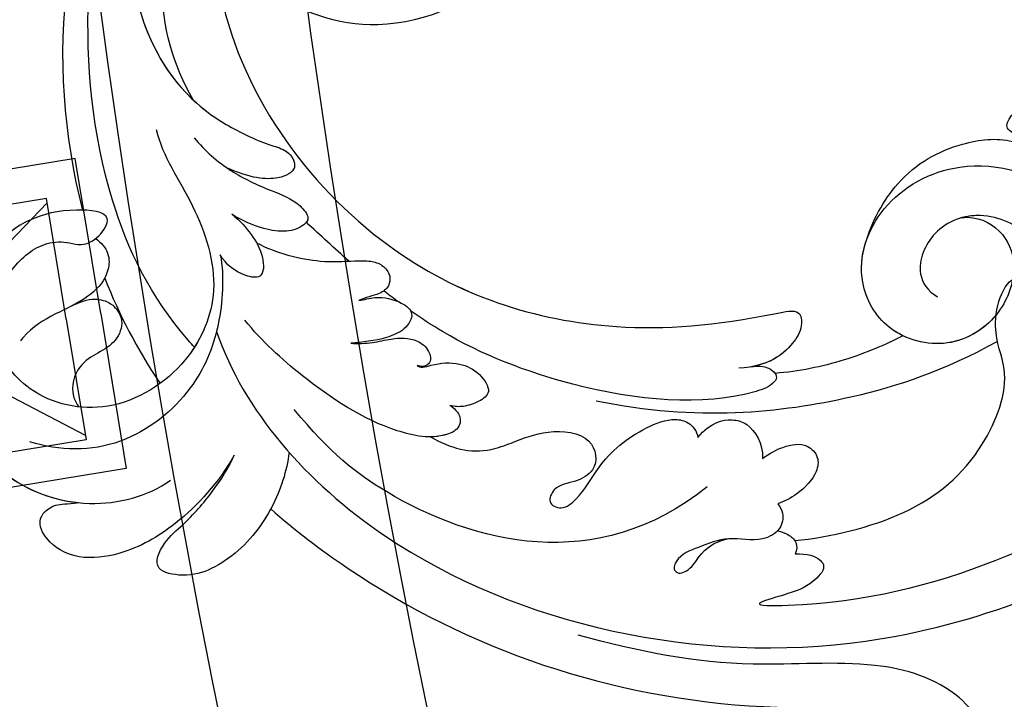
# Model space of a CAD drawing. Units: millimetres. Extents: x 4336 to 14836, y 4786 to 7756.
# Drawn here: x 5798 to 5855, y 6245 to 6284 of the extents above; entities that cross this region are included whole.
import ezdxf

# ---------------------------------------------------------------- set-up
doc = ezdxf.new("R2010")
doc.units = ezdxf.units.MM
doc.layers.add('H-08.木作(細線)', color=8, linetype='Continuous')

# ---------------------------------------------------------------- blocks, each defined once
blk = doc.blocks.new('GPR-1891-140')
at = {"layer": 'H-08.木作(細線)'}
for points in [[(-103.762, 632.949), (-94.881, 634.405), (-101.832, 676.807)], [(-104.086, 634.923), (-97.178, 636.056), (-103.809, 676.506)], [(-104.095, 634.922), (-111.003, 633.789), (-117.634, 674.24)], [(-103.771, 632.948), (-112.653, 631.492), (-119.604, 673.893)], [(-110.755, 633.83), (-105.548, 643.817)], [(-97.425, 636.015), (-105.548, 643.817)]]:
    blk.add_lwpolyline(points, dxfattribs=at)
for radius in [708, 697.086, 684.424, 638.749, 627]:
    blk.add_arc((0, 0), radius, 90, 180, dxfattribs=at)
blk = doc.blocks.new('SE-21042R')
at = {"layer": 'H-08.木作(細線)'}
for points, knots in [([(1010.054, 235.537), (1009.399, 233.937), (1009.457, 230.42), (1012.952, 226.403), (1019.863, 222.872), (1023.918, 219.031), (1026.33, 216.362)], [0, 0, 0, 0, 0.01006218, 0.02326284, 0.03970599, 0.0631021, 0.0631021, 0.0631021, 0.0631021]), ([(1037.34, 200.805), (1036.823, 202.574), (1033.278, 212.234), (1025.408, 222.062), (1015.334, 228.286), (1014.217, 232.14), (1016.118, 234.522), (1018.41, 234.087), (1019.054, 233.106)], [0.2795916, 0.2795916, 0.2795916, 0.2795916, 0.2927878, 0.3531845, 0.3676417, 0.3734653, 0.3786764, 0.3852553, 0.3852553, 0.3852553, 0.3852553]), ([(1037.34, 200.805), (1036.823, 202.574), (1033.278, 212.234), (1025.408, 222.062), (1015.334, 228.286), (1014.217, 232.14), (1016.118, 234.522), (1018.41, 234.087), (1019.054, 233.106)], [0.2795916, 0.2795916, 0.2795916, 0.2795916, 0.2927878, 0.3531845, 0.3676417, 0.3734653, 0.3786764, 0.3852553, 0.3852553, 0.3852553, 0.3852553]), ([(1037.34, 200.805), (1036.823, 202.574), (1033.278, 212.234), (1025.408, 222.062), (1015.334, 228.286), (1014.436, 231.386), (1014.674, 232.247), (1014.683, 232.279)], [0.27959161, 0.27959161, 0.27959161, 0.27959161, 0.29278777, 0.3531845, 0.3676417, 0.37346534, 0.37369044, 0.37369044, 0.37369044, 0.37369044]), ([(1034.516, 190.553), (1035.626, 195.226), (1033.475, 209.62), (1016.308, 226.481), (998.303, 229.585), (989.784, 229.724), (988.375, 229.128), (988.185, 228.613), (988.427, 228.182), (988.642, 228.112)], [0, 0, 0, 0, 0.0384109, 0.1027013, 0.1456505, 0.1599473, 0.1630863, 0.1642761, 0.1651786, 0.1651786, 0.1651786, 0.1651786]), ([(1034.516, 190.553), (1035.626, 195.226), (1033.475, 209.62), (1016.308, 226.481), (998.303, 229.585), (989.784, 229.724), (988.375, 229.128), (988.185, 228.613), (988.427, 228.182), (988.642, 228.112)], [0, 0, 0, 0, 0.0384109, 0.1027013, 0.1456505, 0.1599473, 0.1630863, 0.1642761, 0.1651786, 0.1651786, 0.1651786, 0.1651786]), ([(1013.344, 219.085), (1012.724, 219.441), (1012.285, 219.987), (1012.286, 220.764), (1013.627, 221.114), (1014.799, 220.851), (1017.355, 220.071), (1008.477, 225.713), (988.74, 227.398), (975.417, 224.332), (962.216, 218.371), (955.607, 214.18), (950.175, 214.453), (947.647, 216.083), (945.284, 216.272), (943.439, 215.072), (944.548, 213.317), (945.59, 212.816)], [0, 0, 0, 0, 0.0034235, 0.0048291, 0.0077953, 0.0123532, 0.0157328, 0.0203758, 0.0661403, 0.1301782, 0.1505479, 0.1683352, 0.1809263, 0.1863096, 0.1931276, 0.1966787, 0.2026934, 0.2026934, 0.2026934, 0.2026934]), ([(1013.344, 219.085), (1012.724, 219.441), (1012.285, 219.987), (1012.286, 220.764), (1013.627, 221.114), (1014.799, 220.851), (1017.355, 220.071), (1008.477, 225.713), (988.74, 227.398), (975.417, 224.332), (962.216, 218.371), (955.607, 214.18), (950.175, 214.453), (947.647, 216.083), (945.284, 216.272), (943.439, 215.072), (944.548, 213.317), (945.59, 212.816)], [0, 0, 0, 0, 0.0034235, 0.0048291, 0.0077953, 0.0123532, 0.0157328, 0.0203758, 0.0661403, 0.1301782, 0.1505479, 0.1683352, 0.1809263, 0.1863096, 0.1931276, 0.1966787, 0.2026934, 0.2026934, 0.2026934, 0.2026934]), ([(1012.953, 218.432), (1011.125, 219.371), (1006.489, 220.95), (1001.401, 220.232), (997.355, 217.274), (997.044, 214.051), (993.997, 211.509), (992.946, 214.033), (993.515, 214.846), (993.577, 216.111), (992.41, 215.1), (991.726, 213.291), (991.942, 210.85), (993.64, 208.147), (996.574, 207.432), (998.883, 209.003), (998.853, 210.421), (998.549, 211.029)], [0, 0, 0, 0, 0.01406613, 0.02884642, 0.03979089, 0.04590122, 0.05359002, 0.05802986, 0.06013798, 0.06192081, 0.0641697, 0.06706938, 0.07372083, 0.0813247, 0.08805771, 0.09373247, 0.09736894, 0.09736894, 0.09736894, 0.09736894]), ([(1012.953, 218.432), (1011.125, 219.371), (1006.489, 220.95), (1001.401, 220.232), (997.355, 217.274), (997.044, 214.051), (993.997, 211.509), (992.946, 214.033), (993.515, 214.846), (993.577, 216.111), (992.41, 215.1), (991.726, 213.291), (991.942, 210.85), (993.303, 208.683), (994.6, 208.045), (994.945, 207.937)], [0, 0, 0, 0, 0.01406613, 0.02884642, 0.03979089, 0.04590122, 0.05359002, 0.05802986, 0.06013798, 0.06192081, 0.0641697, 0.06706938, 0.07372083, 0.0813247, 0.08389097, 0.08389097, 0.08389097, 0.08389097]), ([(1013.481, 217.434), (1013.3, 217.608), (1013.063, 217.935), (1012.857, 218.541), (1013.135, 218.987), (1013.344, 219.085)], [0.036524562, 0.036524562, 0.036524562, 0.036524562, 0.03799526, 0.039615461, 0.04111542, 0.04111542, 0.04111542, 0.04111542]), ([(1013.481, 217.434), (1013.3, 217.608), (1013.063, 217.935), (1012.857, 218.541), (1013.135, 218.987), (1013.344, 219.085)], [0.036524562, 0.036524562, 0.036524562, 0.036524562, 0.03799526, 0.039615461, 0.04111542, 0.04111542, 0.04111542, 0.04111542]), ([(994.945, 207.937), (994.15, 208.298), (993.25, 209.79), (993.696, 212.086), (996.109, 214.051), (999.651, 214.041), (1002.227, 211.27), (1002.01, 207.334), (998.558, 204.505), (992.715, 204.874), (988.627, 209.69), (988.17, 214.806), (989.787, 216.97), (990.845, 217.606)], [0, 0, 0, 0, 0.00503896, 0.01029087, 0.01726821, 0.02548429, 0.03360405, 0.04077196, 0.05141204, 0.06271515, 0.07721315, 0.08870713, 0.09781375, 0.09781375, 0.09781375, 0.09781375]), ([(1012.639, 216.133), (1012.62, 216.349), (1012.674, 216.874), (1013.312, 217.548), (1014.77, 217.449), (1016.018, 216.13), (1017.747, 215.84), (1019.026, 215.528), (1019.72, 216.057), (1019.592, 216.545), (1018.801, 216.645), (1017.887, 216.113), (1016.896, 216.01), (1016.164, 216.288)], [0, 0, 0, 0, 0.0014112, 0.00372955, 0.00641916, 0.01087456, 0.01523331, 0.01897172, 0.02039688, 0.02043569, 0.02211974, 0.02464169, 0.02889128, 0.02889128, 0.02889128, 0.02889128]), ([(1012.639, 216.133), (1012.62, 216.349), (1012.674, 216.874), (1013.312, 217.548), (1014.77, 217.449), (1016.018, 216.13), (1017.747, 215.84), (1019.026, 215.528), (1019.72, 216.057), (1019.592, 216.545), (1018.801, 216.645), (1017.887, 216.113), (1016.896, 216.01), (1016.164, 216.288)], [0, 0, 0, 0, 0.0014112, 0.00372955, 0.00641916, 0.01087456, 0.01523331, 0.01897172, 0.02039688, 0.02043569, 0.02211974, 0.02464169, 0.02889128, 0.02889128, 0.02889128, 0.02889128]), ([(1000.381, 206.204), (999.453, 205.358), (996.531, 203.786), (993.02, 204.072), (990.203, 205.381), (989.265, 207.173), (988.702, 208.416), (987.982, 208.581), (987.704, 207.591), (988.758, 206.756), (989.528, 205.904), (990.369, 204.685), (987.776, 204.046), (984.949, 205.147), (982.517, 208.885), (982.571, 213.29), (984.111, 216.193), (985.153, 217.209)], [0, 0, 0, 0, 0.00782337, 0.0180267, 0.02511687, 0.02973991, 0.0322765, 0.03246231, 0.03459125, 0.03730093, 0.04089823, 0.04312533, 0.04766613, 0.05424389, 0.0621815, 0.07672893, 0.08643562, 0.08643562, 0.08643562, 0.08643562]), ([(1011.985, 213.466), (1011.461, 213.428), (1010.495, 213.524), (1009.392, 213.999), (1009.169, 215.101), (1009.879, 215.976), (1011.31, 216.302), (1012.271, 216.227), (1012.639, 216.133)], [0, 0, 0, 0, 0.00273851, 0.00639322, 0.00882482, 0.01094103, 0.0147086, 0.01755974, 0.01755974, 0.01755974, 0.01755974]), ([(1011.985, 213.466), (1011.461, 213.428), (1010.495, 213.524), (1009.392, 213.999), (1009.169, 215.101), (1009.879, 215.976), (1011.31, 216.302), (1012.271, 216.227), (1012.639, 216.133)], [0, 0, 0, 0, 0.00273851, 0.00639322, 0.00882482, 0.01094103, 0.0147086, 0.01755974, 0.01755974, 0.01755974, 0.01755974]), ([(997.02, 215.026), (1000.614, 214.773), (1006.575, 213.373), (1014.025, 209.693), (1018.28, 205.579)], [0, 0, 0, 0, 0.02472373, 0.05939716, 0.05939716, 0.05939716, 0.05939716]), ([(996.261, 213.691), (997.311, 214.046), (999.703, 213.985), (1002.227, 211.27), (1002.054, 208.126), (1000.967, 206.7), (1000.381, 206.204)], [0.01773696, 0.01773696, 0.01773696, 0.01773696, 0.02548429, 0.03360405, 0.04077196, 0.04619778, 0.04619778, 0.04619778, 0.04619778]), ([(1015.539, 213.14), (1023.658, 214.052), (1030.361, 206.749), (1032.73, 199.978), (1033.153, 196.699)], [0, 0, 0, 0, 0.05037487, 0.06797574, 0.06797574, 0.06797574, 0.06797574]), ([(1014.472, 210.458), (1013.378, 210.117), (1012.346, 210.493), (1011.465, 211.449), (1011.502, 212.775), (1011.985, 213.466)], [0, 0, 0, 0, 0.00493028, 0.00786935, 0.01344145, 0.01344145, 0.01344145, 0.01344145]), ([(1014.472, 210.458), (1013.378, 210.117), (1012.346, 210.493), (1011.465, 211.449), (1011.502, 212.775), (1011.985, 213.466)], [0, 0, 0, 0, 0.00493028, 0.00786935, 0.01344145, 0.01344145, 0.01344145, 0.01344145]), ([(994.945, 207.937), (994.15, 208.298), (993.25, 209.79), (993.572, 211.445), (994.177, 212.265), (994.381, 212.485)], [0, 0, 0, 0, 0.00503896, 0.01029087, 0.01245066, 0.01245066, 0.01245066, 0.01245066]), ([(1001.422, 211.846), (1001.587, 211.582), (1002.177, 210.362), (1002.054, 208.126), (1000.967, 206.7), (1000.381, 206.204)], [0.03146726, 0.03146726, 0.03146726, 0.03146726, 0.03360405, 0.04077196, 0.04619778, 0.04619778, 0.04619778, 0.04619778]), ([(1001.422, 211.846), (1002.55, 211.739), (1005.137, 211.309), (1007.554, 210.373), (1008.769, 209.735)], [0, 0, 0, 0, 0.00895554, 0.01850221, 0.01850221, 0.01850221, 0.01850221]), ([(1001.422, 211.846), (1002.55, 211.739), (1005.137, 211.309), (1007.554, 210.373), (1008.769, 209.735)], [0, 0, 0, 0, 0.00895554, 0.01850221, 0.01850221, 0.01850221, 0.01850221]), ([(1001.422, 211.846), (1002.55, 211.739), (1005.137, 211.309), (1007.554, 210.373), (1008.769, 209.735)], [0, 0, 0, 0, 0.00895554, 0.01850221, 0.01850221, 0.01850221, 0.01850221]), ([(1009.748, 208.668), (1009.344, 208.829), (1008.794, 209.274), (1008.687, 209.984), (1009.369, 210.245), (1012.907, 209.454), (1018.559, 205.033), (1022.827, 199.229), (1024.21, 196.184), (1024.486, 195.513)], [0, 0, 0, 0, 0.00185744, 0.00397693, 0.00450432, 0.00784058, 0.0331077, 0.05166246, 0.05681904, 0.05681904, 0.05681904, 0.05681904]), ([(1009.748, 208.668), (1009.344, 208.829), (1008.794, 209.274), (1008.687, 209.984), (1009.369, 210.245), (1012.907, 209.454), (1018.559, 205.033), (1022.827, 199.229), (1024.21, 196.184), (1024.486, 195.513)], [0, 0, 0, 0, 0.00185744, 0.00397693, 0.00450432, 0.00784058, 0.0331077, 0.05166246, 0.05681904, 0.05681904, 0.05681904, 0.05681904]), ([(1027.401, 202.219), (1026.782, 203.387), (1025.727, 204.547), (1023.331, 205.092), (1021.547, 205.379), (1019.383, 207.067), (1020.199, 208.97), (1021.839, 208.899), (1022.786, 208.359), (1023.826, 209.005), (1023.249, 209.884), (1021.768, 209.677), (1019.826, 208.543), (1017.329, 208.223), (1015.164, 208.673), (1014.383, 209.45), (1014.322, 210.136), (1014.472, 210.458)], [0, 0, 0, 0, 0.00870761, 0.01155069, 0.01671589, 0.02209015, 0.02648784, 0.02919205, 0.03231162, 0.03398217, 0.03578904, 0.03807917, 0.04316195, 0.05161819, 0.0556778, 0.05768768, 0.0600202, 0.0600202, 0.0600202, 0.0600202]), ([(1027.401, 202.219), (1026.782, 203.387), (1025.727, 204.547), (1023.331, 205.092), (1021.547, 205.379), (1019.383, 207.067), (1020.199, 208.97), (1021.839, 208.899), (1022.786, 208.359), (1023.826, 209.005), (1023.249, 209.884), (1021.768, 209.677), (1019.826, 208.543), (1017.329, 208.223), (1015.164, 208.673), (1014.383, 209.45), (1014.322, 210.136), (1014.472, 210.458)], [0, 0, 0, 0, 0.00870761, 0.01155069, 0.01671589, 0.02209015, 0.02648784, 0.02919205, 0.03231162, 0.03398217, 0.03578904, 0.03807917, 0.04316195, 0.05161819, 0.0556778, 0.05768768, 0.0600202, 0.0600202, 0.0600202, 0.0600202]), ([(1009.748, 208.668), (1009.344, 208.829), (1008.934, 209.161), (1008.777, 209.594), (1008.769, 209.735)], [0, 0, 0, 0, 0.001857442, 0.002967869, 0.002967869, 0.002967869, 0.002967869]), ([(1018.116, 167.721), (1021.799, 170), (1026.228, 177.247), (1025.275, 191.983), (1016.965, 202.007), (1009.843, 205.785), (1005.507, 207.37), (1006.06, 208.421), (1007.348, 209.025), (1008.836, 209.201), (1010.365, 208.371)], [0, 0, 0, 0, 0.0142805, 0.0554038, 0.0903989, 0.1114179, 0.1144758, 0.1167821, 0.1202042, 0.1273783, 0.1273783, 0.1273783, 0.1273783]), ([(1018.116, 167.721), (1021.799, 170), (1026.228, 177.247), (1025.275, 191.983), (1016.965, 202.007), (1009.843, 205.785), (1005.507, 207.37), (1006.06, 208.421), (1007.348, 209.025), (1008.836, 209.201), (1010.365, 208.371)], [0, 0, 0, 0, 0.0142805, 0.0554038, 0.0903989, 0.1114179, 0.1144758, 0.1167821, 0.1202042, 0.1273783, 0.1273783, 0.1273783, 0.1273783]), ([(1019.343, 168.529), (1022.07, 170.453), (1026.21, 177.528), (1025.275, 191.983), (1016.965, 202.007), (1009.843, 205.785), (1005.507, 207.37), (1006.06, 208.421), (1007.238, 208.974), (1008.532, 209.161), (1009.699, 208.688)], [0.0017238, 0.0017238, 0.0017238, 0.0017238, 0.0142805, 0.0554038, 0.0903989, 0.1114179, 0.1144758, 0.1167821, 0.1202042, 0.1262815, 0.1262815, 0.1262815, 0.1262815]), ([(1000.381, 206.204), (999.453, 205.358), (996.531, 203.786), (993.02, 204.072), (990.203, 205.381), (989.265, 207.173), (988.702, 208.416), (987.982, 208.581), (987.704, 207.591), (988.758, 206.756), (989.528, 205.904), (990.369, 204.685), (987.776, 204.046), (984.949, 205.147), (983.585, 207.243), (983.13, 208.528), (983.058, 208.765)], [0, 0, 0, 0, 0.00782337, 0.0180267, 0.02511687, 0.02973991, 0.0322765, 0.03246231, 0.03459125, 0.03730093, 0.04089823, 0.04312533, 0.04766613, 0.05424389, 0.0621815, 0.06396625, 0.06396625, 0.06396625, 0.06396625]), ([(1000.381, 206.204), (999.453, 205.358), (996.531, 203.786), (993.02, 204.072), (990.203, 205.381), (989.265, 207.173), (988.702, 208.416), (987.982, 208.581), (987.704, 207.591), (988.758, 206.756), (989.528, 205.904), (990.369, 204.685), (987.776, 204.046), (985.001, 205.126), (983.794, 206.923), (983.367, 207.918)], [0, 0, 0, 0, 0.00782337, 0.0180267, 0.02511687, 0.02973991, 0.0322765, 0.03246231, 0.03459125, 0.03730093, 0.04089823, 0.04312533, 0.04766613, 0.05424389, 0.06182604, 0.06182604, 0.06182604, 0.06182604]), ([(1025.492, 201.291), (1025.297, 201.706), (1025.278, 202.201), (1025.788, 202.735), (1027.217, 202.576), (1029.733, 200.215), (1031.672, 195.868), (1032.623, 192.404), (1032.792, 190.878)], [0, 0, 0, 0, 0.00220633, 0.00327023, 0.0055692, 0.01258105, 0.02741926, 0.03828994, 0.03828994, 0.03828994, 0.03828994]), ([(1025.492, 201.291), (1025.297, 201.706), (1025.278, 202.201), (1025.788, 202.735), (1026.574, 202.648), (1027.135, 202.386), (1027.401, 202.219)], [0, 0, 0, 0, 0.002206327, 0.003270234, 0.005569199, 0.00790948, 0.00790948, 0.00790948, 0.00790948]), ([(1025.848, 198.352), (1025.805, 198.459), (1025.616, 198.666), (1024.789, 198.856), (1023.74, 199.429), (1023.03, 200.561), (1023.002, 201.979), (1023.995, 202.029), (1024.862, 201.816), (1025.299, 201.509), (1025.492, 201.291)], [0, 0, 0, 0, 0.00080036, 0.00202202, 0.00576728, 0.00874146, 0.01127763, 0.01340247, 0.01569005, 0.01764149, 0.01764149, 0.01764149, 0.01764149]), ([(1025.848, 198.352), (1025.805, 198.459), (1025.616, 198.666), (1024.789, 198.856), (1023.74, 199.429), (1023.03, 200.561), (1023.002, 201.979), (1023.995, 202.029), (1024.862, 201.816), (1025.299, 201.509), (1025.492, 201.291)], [0, 0, 0, 0, 0.00080036, 0.00202202, 0.00576728, 0.00874146, 0.01127763, 0.01340247, 0.01569005, 0.01764149, 0.01764149, 0.01764149, 0.01764149]), ([(1037.33, 200.799), (1037.655, 200.982), (1039.119, 201.702), (1041.415, 202.122), (1043.497, 201.558), (1045.062, 200.088), (1043.479, 199.047), (1041.784, 198.874), (1039.644, 198.236), (1038.1, 197.524), (1037.46, 197.088)], [0.01322904, 0.01322904, 0.01322904, 0.01322904, 0.01589226, 0.02469449, 0.02856349, 0.03146374, 0.03508256, 0.03885312, 0.04493994, 0.05069495, 0.05069495, 0.05069495, 0.05069495]), ([(1037.33, 200.799), (1037.333, 200.801), (1037.336, 200.803), (1037.34, 200.805), (1037.662, 200.985), (1039.123, 201.702), (1041.415, 202.122), (1043.497, 201.558), (1045.062, 200.088), (1043.479, 199.047), (1041.784, 198.874), (1039.644, 198.236), (1038.1, 197.524), (1037.46, 197.088)], [0.01322904, 0.01322904, 0.01322904, 0.01322904, 0.01325567, 0.01325567, 0.01325567, 0.01589226, 0.02469449, 0.02856349, 0.03146374, 0.03508256, 0.03885312, 0.04493994, 0.05069495, 0.05069495, 0.05069495, 0.05069495]), ([(1037.34, 200.805), (1037.662, 200.985), (1039.123, 201.702), (1041.415, 202.122), (1043.497, 201.558), (1045.062, 200.088), (1043.479, 199.047), (1041.784, 198.874), (1039.644, 198.236), (1038.1, 197.524), (1037.46, 197.088)], [0.01325567, 0.01325567, 0.01325567, 0.01325567, 0.01589226, 0.02469449, 0.02856349, 0.03146374, 0.03508256, 0.03885312, 0.04493994, 0.05069495, 0.05069495, 0.05069495, 0.05069495]), ([(1037.46, 197.088), (1039.047, 197.916), (1041.89, 198.751), (1045.579, 198.63), (1048.089, 197.484), (1049.147, 195.919), (1049.131, 194.063), (1047.729, 193.834), (1047.072, 194.304), (1046.447, 194.597)], [0, 0, 0, 0, 0.0126535, 0.02164735, 0.0270796, 0.03140827, 0.03453058, 0.0378697, 0.0400345, 0.0400345, 0.0400345, 0.0400345]), ([(1037.46, 197.088), (1039.047, 197.916), (1041.89, 198.751), (1045.579, 198.63), (1048.089, 197.484), (1049.147, 195.919), (1049.131, 194.063), (1047.729, 193.834), (1047.072, 194.304), (1046.447, 194.597)], [0, 0, 0, 0, 0.0126535, 0.02164735, 0.0270796, 0.03140827, 0.03453058, 0.0378697, 0.0400345, 0.0400345, 0.0400345, 0.0400345]), ([(1037.46, 197.088), (1039.047, 197.916), (1041.89, 198.751), (1045.579, 198.63), (1048.089, 197.484), (1049.147, 195.919), (1049.131, 194.063), (1047.729, 193.834), (1047.072, 194.304), (1046.447, 194.597)], [0, 0, 0, 0, 0.0126535, 0.02164735, 0.0270796, 0.03140827, 0.03453058, 0.0378697, 0.0400345, 0.0400345, 0.0400345, 0.0400345]), ([(1028.373, 195.242), (1028.06, 195.479), (1027.272, 195.933), (1026.192, 196.266), (1025.106, 196.914), (1024.765, 197.926), (1025.024, 198.658), (1025.575, 198.649), (1025.787, 198.445), (1025.848, 198.352)], [0, 0, 0, 0, 0.00274202, 0.00546734, 0.00912862, 0.01121234, 0.01269888, 0.01368454, 0.01452156, 0.01452156, 0.01452156, 0.01452156]), ([(1028.373, 195.242), (1028.06, 195.479), (1027.272, 195.933), (1026.192, 196.266), (1025.106, 196.914), (1024.765, 197.926), (1025.024, 198.658), (1025.575, 198.649), (1025.787, 198.445), (1025.848, 198.352)], [0, 0, 0, 0, 0.00274202, 0.00546734, 0.00912862, 0.01121234, 0.01269888, 0.01368454, 0.01452156, 0.01452156, 0.01452156, 0.01452156]), ([(1031.222, 178.926), (1031.755, 180.41), (1031.528, 183.577), (1032.829, 188.672), (1036.954, 191.506), (1042.215, 191.496), (1045.692, 188.054), (1045.888, 183.66), (1043.087, 181.134), (1040.276, 180.808), (1039.043, 181.547), (1038.329, 182.355), (1037.211, 182.408), (1035.77, 181.644), (1038.774, 179.315), (1042.959, 179.077), (1049.362, 182.828), (1050.197, 190.408), (1046.422, 195.297), (1042.893, 196.434), (1041.311, 196.324)], [0, 0, 0, 0, 0.0118057, 0.0231314, 0.0331334, 0.0449094, 0.0556518, 0.0645292, 0.0739036, 0.0798951, 0.0831924, 0.0848158, 0.0874776, 0.0904405, 0.0950288, 0.1076891, 0.1236823, 0.1408192, 0.1539086, 0.1656329, 0.1656329, 0.1656329, 0.1656329]), ([(1026.675, 193.43), (1026.388, 193.546), (1025.569, 193.78), (1024.672, 194.696), (1024.313, 195.772), (1025.332, 196.304), (1026.857, 196.021), (1027.771, 195.557), (1028.373, 195.242)], [0, 0, 0, 0, 0.00203821, 0.00552115, 0.00790982, 0.01043876, 0.01291706, 0.01776121, 0.01776121, 0.01776121, 0.01776121]), ([(1026.675, 193.43), (1026.388, 193.546), (1025.569, 193.78), (1024.672, 194.696), (1024.313, 195.772), (1025.332, 196.304), (1026.857, 196.021), (1027.771, 195.557), (1028.373, 195.242)], [0, 0, 0, 0, 0.00203821, 0.00552115, 0.00790982, 0.01043876, 0.01291706, 0.01776121, 0.01776121, 0.01776121, 0.01776121]), ([(1035.14, 190.12), (1035.681, 190.473), (1037.855, 191.504), (1042.215, 191.496), (1045.692, 188.054), (1045.888, 183.66), (1043.087, 181.134), (1040.276, 180.808), (1039.043, 181.547), (1038.329, 182.355), (1037.211, 182.408), (1035.77, 181.644), (1038.774, 179.315), (1042.959, 179.077), (1049.362, 182.828), (1050.17, 190.165), (1047.736, 193.582), (1046.447, 194.597)], [0.0287011, 0.0287011, 0.0287011, 0.0287011, 0.0331334, 0.0449094, 0.0556518, 0.0645292, 0.0739036, 0.0798951, 0.0831924, 0.0848158, 0.0874776, 0.0904405, 0.0950288, 0.1076891, 0.1236823, 0.1408192, 0.1524274, 0.1524274, 0.1524274, 0.1524274]), ([(1037.266, 180.555), (1037.359, 180.494), (1039.269, 179.287), (1042.959, 179.077), (1049.362, 182.828), (1050.17, 190.165), (1047.736, 193.582), (1046.447, 194.597)], [0.09437133, 0.09437133, 0.09437133, 0.09437133, 0.09502878, 0.10768913, 0.1236823, 0.14081918, 0.15242739, 0.15242739, 0.15242739, 0.15242739]), ([(1029.85, 187.48), (1029.266, 188.543), (1027.599, 190.301), (1026.044, 191.143), (1024.917, 191.809), (1024.393, 192.427), (1024.314, 193.153), (1024.8, 193.717), (1025.613, 193.762), (1026.259, 193.454), (1026.675, 193.43)], [0, 0, 0, 0, 0.00862783, 0.01389817, 0.01606726, 0.01771439, 0.0196017, 0.02098783, 0.02271618, 0.02557311, 0.02557311, 0.02557311, 0.02557311]), ([(1029.85, 187.48), (1029.266, 188.543), (1027.599, 190.301), (1026.044, 191.143), (1024.917, 191.809), (1024.393, 192.427), (1024.314, 193.153), (1024.8, 193.717), (1025.613, 193.762), (1026.259, 193.454), (1026.675, 193.43)], [0, 0, 0, 0, 0.00862783, 0.01389817, 0.01606726, 0.01771439, 0.0196017, 0.02098783, 0.02271618, 0.02557311, 0.02557311, 0.02557311, 0.02557311]), ([(1031.971, 186.953), (1032.448, 188.14), (1034.243, 190.611), (1037.55, 192.883), (1042.748, 193.495), (1045.802, 191.525), (1046.93, 190.156)], [0, 0, 0, 0, 0.00905893, 0.01896091, 0.03105431, 0.04344468, 0.04344468, 0.04344468, 0.04344468]), ([(1038.286, 184.531), (1038.713, 186.773), (1038.889, 189.002), (1038.848, 191.203), (1038.847, 191.246), (1038.847, 191.289), (1038.846, 191.333)], [0.24090398, 0.24090398, 0.24090398, 0.24090398, 0.25643856, 0.25643856, 0.25643856, 0.25674437, 0.25674437, 0.25674437, 0.25674437]), ([(1038.286, 184.531), (1038.713, 186.773), (1038.889, 189.002), (1038.848, 191.203), (1038.847, 191.246), (1038.847, 191.289), (1038.846, 191.333)], [0.24090398, 0.24090398, 0.24090398, 0.24090398, 0.25643856, 0.25643856, 0.25643856, 0.25674437, 0.25674437, 0.25674437, 0.25674437]), ([(1036.06, 190.628), (1036.09, 190.458), (1036.118, 190.288), (1036.144, 190.12), (1036.648, 186.8), (1035.811, 179.802), (1032.618, 173.582), (1030.396, 170.378)], [-0.00106745, -0.00106745, -0.00106745, -0.00106745, 0, 0, 0, 0.02101212, 0.04940253, 0.04940253, 0.04940253, 0.04940253]), ([(1036.06, 190.628), (1036.09, 190.458), (1036.118, 190.288), (1036.144, 190.12), (1036.648, 186.8), (1035.811, 179.802), (1032.618, 173.582), (1030.396, 170.378)], [-0.00106745, -0.00106745, -0.00106745, -0.00106745, 0, 0, 0, 0.02101212, 0.04940253, 0.04940253, 0.04940253, 0.04940253]), ([(1031.971, 186.953), (1032.448, 188.14), (1033.4, 189.451), (1034.415, 190.456), (1034.516, 190.553)], [0, 0, 0, 0, 0.00905893, 0.01005612, 0.01005612, 0.01005612, 0.01005612]), ([(1040.737, 184.864), (1040.267, 184.915), (1039.478, 185.051), (1038.624, 185.984), (1038.606, 187.234), (1039.713, 188.01), (1040.856, 187.947), (1042.326, 187.897), (1043.44, 188.887), (1043.506, 189.744), (1043.485, 189.978)], [0, 0, 0, 0, 0.00332272, 0.00543896, 0.00821323, 0.01125446, 0.01458659, 0.01775702, 0.02172438, 0.02319783, 0.02319783, 0.02319783, 0.02319783]), ([(1040.737, 184.864), (1040.267, 184.915), (1039.478, 185.051), (1038.624, 185.984), (1038.606, 187.234), (1039.713, 188.01), (1040.856, 187.947), (1042.326, 187.897), (1043.44, 188.887), (1043.506, 189.744), (1043.485, 189.978)], [0, 0, 0, 0, 0.00332272, 0.00543896, 0.00821323, 0.01125446, 0.01458659, 0.01775702, 0.02172438, 0.02319783, 0.02319783, 0.02319783, 0.02319783]), ([(1030.172, 185.339), (1029.965, 185.94), (1029.801, 186.919), (1029.872, 188.321), (1030.595, 189.484), (1031.637, 188.593), (1032.017, 187.588), (1031.971, 186.953)], [0, 0, 0, 0, 0.00351988, 0.0070698, 0.01014624, 0.01235621, 0.01658855, 0.01658855, 0.01658855, 0.01658855]), ([(1030.172, 185.339), (1029.965, 185.94), (1029.801, 186.919), (1029.872, 188.321), (1030.595, 189.484), (1031.637, 188.593), (1032.017, 187.588), (1031.971, 186.953)], [0, 0, 0, 0, 0.00351988, 0.0070698, 0.01014624, 0.01235621, 0.01658855, 0.01658855, 0.01658855, 0.01658855]), ([(1029.634, 180.489), (1029.538, 181.441), (1028.986, 183.232), (1027.731, 185.191), (1026.6, 186.636), (1026.468, 187.938), (1027.157, 188.14), (1028.073, 187.932), (1029.223, 186.959), (1029.91, 185.917), (1030.172, 185.339)], [0, 0, 0, 0, 0.00662173, 0.01276854, 0.01708474, 0.01914571, 0.02074032, 0.02395787, 0.02726868, 0.03197919, 0.03197919, 0.03197919, 0.03197919]), ([(1028.966, 182.978), (1028.932, 183.056), (1028.544, 183.922), (1027.731, 185.191), (1026.6, 186.636), (1026.468, 187.938), (1027.157, 188.14), (1028.073, 187.932), (1029.223, 186.959), (1029.91, 185.917), (1030.172, 185.339)], [0.00601673, 0.00601673, 0.00601673, 0.00601673, 0.00662173, 0.01276854, 0.01708474, 0.01914571, 0.02074032, 0.02395787, 0.02726868, 0.03197919, 0.03197919, 0.03197919, 0.03197919]), ([(1012.329, 162.729), (1014.956, 162.118), (1021.147, 162.92), (1028.436, 169.663), (1029.452, 177.673), (1027.139, 181.868), (1026.237, 183.134), (1025.434, 184.01), (1025.492, 185.219), (1026.955, 185.152), (1028.185, 184.158), (1028.966, 182.978)], [0, 0, 0, 0, 0.0184748, 0.04290721, 0.06420825, 0.07043714, 0.07377502, 0.0760502, 0.07900006, 0.08187233, 0.08590311, 0.08590311, 0.08590311, 0.08590311]), ([(1028.494, 173.194), (1029.024, 175.326), (1028.984, 178.52), (1027.139, 181.868), (1026.237, 183.134), (1025.434, 184.01), (1025.492, 185.219), (1026.955, 185.152), (1028.185, 184.158), (1028.966, 182.978)], [0.04914378, 0.04914378, 0.04914378, 0.04914378, 0.06420825, 0.07043714, 0.07377502, 0.0760502, 0.07900006, 0.08187233, 0.08590311, 0.08590311, 0.08590311, 0.08590311]), ([(1037.498, 182.338), (1037.425, 182.517), (1037.281, 183.123), (1037.452, 183.866), (1038.414, 184.748), (1039.957, 184.993), (1041.811, 184.716), (1043.38, 184.661), (1044.207, 184.948), (1044.285, 184.978)], [0.00069961, 0.00069961, 0.00069961, 0.00069961, 0.00195249, 0.00464117, 0.00696934, 0.01100608, 0.01557672, 0.02080166, 0.02135542, 0.02135542, 0.02135542, 0.02135542]), ([(1037.498, 182.338), (1037.425, 182.517), (1037.281, 183.123), (1037.452, 183.866), (1038.414, 184.748), (1039.61, 184.938), (1040.447, 184.889), (1040.737, 184.864)], [0.00069961, 0.00069961, 0.00069961, 0.00069961, 0.00195249, 0.00464117, 0.00696934, 0.01100608, 0.01312084, 0.01312084, 0.01312084, 0.01312084]), ([(1010.5, 172.267), (1010.136, 171.462), (1010.271, 169.03), (1013.575, 166.706), (1017.554, 167.038), (1021.549, 170.109), (1022.183, 175.904), (1017.343, 181.752), (1008.88, 182.921), (1002.124, 177.161), (1001.398, 167.529), (1010.011, 159.9), (1025.821, 160.745), (1034.574, 172.207), (1037.266, 180.555)], [0, 0, 0, 0, 0.0068381, 0.0163101, 0.0259711, 0.0349828, 0.0489838, 0.0651303, 0.0848831, 0.1034911, 0.122109, 0.1475442, 0.1736825, 0.2317246, 0.2317246, 0.2317246, 0.2317246]), ([(1010.5, 172.267), (1010.136, 171.462), (1010.271, 169.03), (1013.575, 166.706), (1017.554, 167.038), (1021.549, 170.109), (1022.183, 175.904), (1017.343, 181.752), (1008.88, 182.921), (1002.124, 177.161), (1001.398, 167.529), (1010.011, 159.9), (1025.821, 160.745), (1034.574, 172.207), (1037.266, 180.555)], [0, 0, 0, 0, 0.0068381, 0.0163101, 0.0259711, 0.0349828, 0.0489838, 0.0651303, 0.0848831, 0.1034911, 0.122109, 0.1475442, 0.1736825, 0.2317246, 0.2317246, 0.2317246, 0.2317246]), ([(1019.343, 168.529), (1019.811, 168.911), (1021.628, 170.826), (1022.183, 175.904), (1017.343, 181.752), (1008.88, 182.921), (1002.124, 177.161), (1001.398, 167.529), (1010.011, 159.9), (1025.821, 160.745), (1034.574, 172.207), (1037.266, 180.555)], [0.030812, 0.030812, 0.030812, 0.030812, 0.0349828, 0.0489838, 0.0651303, 0.0848831, 0.1034911, 0.122109, 0.1475442, 0.1736825, 0.2317246, 0.2317246, 0.2317246, 0.2317246]), ([(1028.532, 178.615), (1028.395, 176.35), (1026.975, 170.657), (1017.932, 165.258), (1011.401, 165.799), (1007.677, 169.649), (1008.003, 173.055), (1009.122, 174.274)], [0, 0, 0, 0, 0.01477458, 0.03713489, 0.05155163, 0.06046686, 0.07119536, 0.07119536, 0.07119536, 0.07119536])]:
    blk.add_open_spline(points, degree=3, knots=knots, dxfattribs=at)
for points in [[(1034.714, 198.629), (1035.401, 199.462), (1036.227, 200.159), (1037.33, 200.799)], [(1024.83, 194.637), (1024.944, 194.333), (1025.054, 194.027), (1025.16, 193.72)], [(1024.83, 194.637), (1024.944, 194.333), (1025.054, 194.027), (1025.16, 193.72)], [(1025.948, 191.208), (1026.251, 190.152), (1026.53, 189.088), (1026.809, 188.024)]]:
    blk.add_open_spline(points, degree=3, dxfattribs=at)
blk = doc.blocks.new('*U25')
at = {"layer": 'H-08.木作(細線)', "color": 8, "rotation": 122.4042013705146}
blk.add_blockref('SE-21042R', (260.552, -607.825), dxfattribs=at)
blk = doc.blocks.new('*U26')
at = {"color": 0, "linetype": 'ByBlock', "lineweight": -2, "transparency": 16777216, "rotation": 89.99999999999997}
blk.add_blockref('*U25', (10172.92, 6720.488), dxfattribs=at)

msp = doc.modelspace()

# ---------------------------------------------------------------- block references
msp.add_blockref('*U26', (-4200, 0))
at = {"layer": 'H-08.木作(細線)', "color": 8, "rotation": 90.00000000000001}
msp.add_blockref('GPR-1891-140', (6435.742, 6370.572), dxfattribs=at)

doc.saveas('drawing.dxf')
